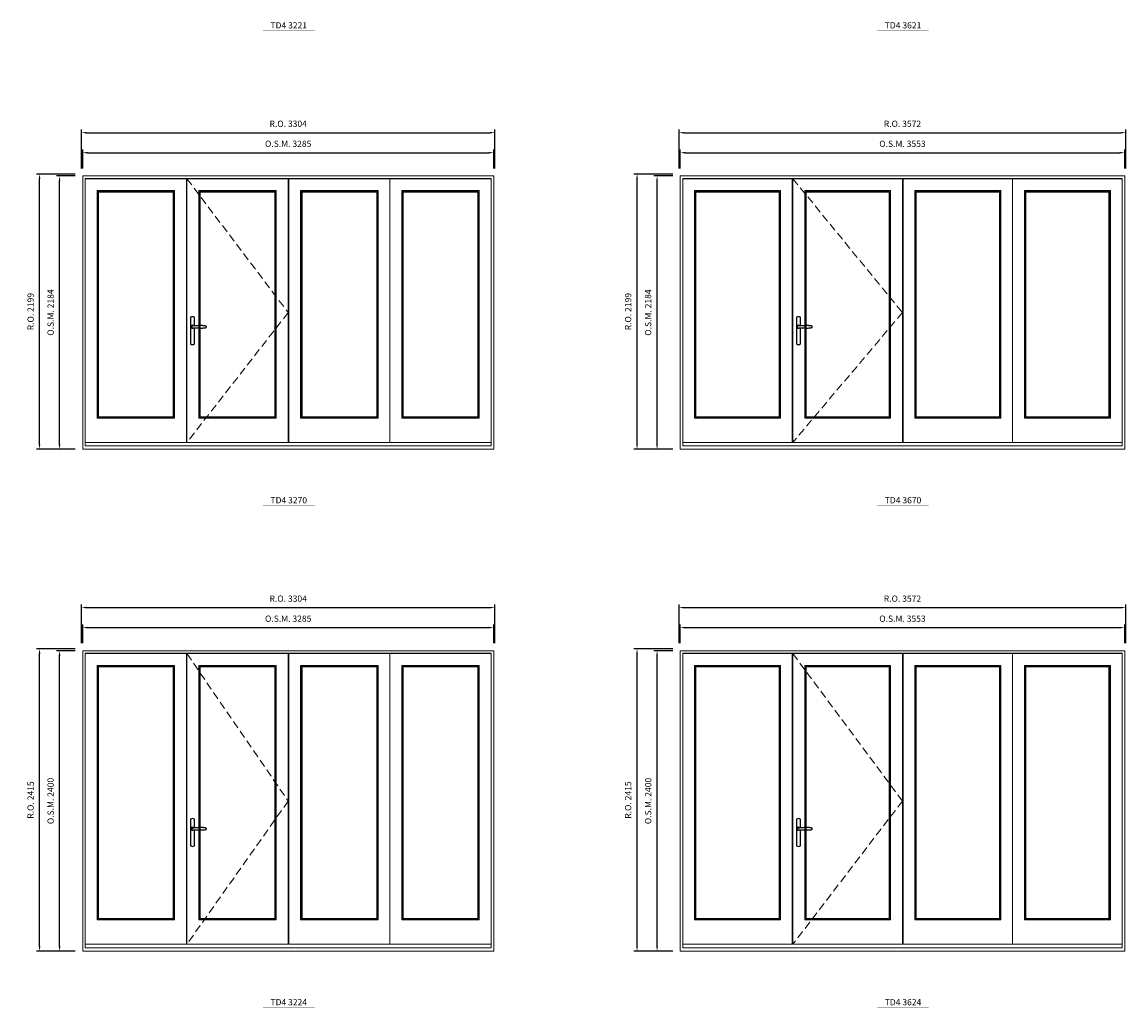
# Model space of a CAD drawing. Extents: x -12017 to 91489, y -21748 to 13176.
# Drawn here: x 64683 to 73505, y -3549 to 4327 of the extents above; entities that cross this region are included whole.
import ezdxf
from ezdxf.enums import TextEntityAlignment as Align

# ---------------------------------------------------------------- set-up
doc = ezdxf.new("R2010")
doc.units = 0
doc.header["$LTSCALE"] = 250
doc.header["$MEASUREMENT"] = 0
doc.header["$PDMODE"] = 3
doc.header["$PDSIZE"] = -2
doc.linetypes.add('HIDDEN', pattern=[0.375, 0.25, -0.125])
doc.layers.get('0').update_dxf_attribs({"color": 5, "linetype": 'CONTINUOUS', "lineweight": 0})
doc.layers.get('DEFPOINTS').update_dxf_attribs({"color": 2, "linetype": 'CONTINUOUS', "lineweight": 0})
doc.layers.add('7', color=7, linetype='CONTINUOUS')
doc.layers.add('Operation Lines', color=2, linetype='CONTINUOUS')
for name, color, linetype, lineweight in [('Dimensions', 2, 'CONTINUOUS', 0), ('FRAME', 7, 'CONTINUOUS', 0), ('GLASS', 6, 'CONTINUOUS', 0), ('GLAZING STOP', 1, 'CONTINUOUS', 0), ('SASH', 4, 'CONTINUOUS', 0), ('TEXT', 7, 'CONTINUOUS', 0), ('Traditional Sizes', 2, 'CONTINUOUS', 0)]:
    doc.layers.add(name, color=color, linetype=linetype, lineweight=lineweight)
doc.layers.add('viewport', color=7, linetype='CONTINUOUS', plot=False)
doc.styles.add('ROMANS', font='romans')
doc.styles.add('style1', font='arial.ttf')
doc.dimstyles.new('LWDEC', dxfattribs={"dimscale": 20, "dimtxt": 2.5, "dimasz": 2, "dimexe": 1.25, "dimexo": 3, "dimgap": 2, "dimtad": 1, "dimtoh": 1, "dimdec": 0, "dimzin": 11, "dimdsep": 46, "dimtxsty": 'ROMANS', "dimcen": 0, "dimdle": 1.5, "dimazin": 0, "dimtfac": 1, "dimtdec": 0, "dimtix": 1, "dimtmove": 0, "dimatfit": 3, "dimfxl": 0, "dimtzin": 0, "dimarcsym": 0})

# ---------------------------------------------------------------- blocks, each defined once
blk = doc.blocks.new('label1')
at = {"const_width": 2}
blk.add_lwpolyline([(-206, 0), (206, 0)], dxfattribs=at)
at = {"linetype": 'Continuous', "style": 'style1'}
blk.add_attdef('LABEL', text='', height=50, dxfattribs=at).set_placement((0, 20), align=Align.CENTER)
blk = doc.blocks.new('*D299')
at = {"layer": 'DEFPOINTS', "color": 0, "linetype": 'Continuous'}
for p in [(68452.4, 3283.5), (65167.6, 3098.5), (68452.4, 3098.5)]:
    blk.add_point(p, dxfattribs=at)
at = {"layer": 'Dimensions', "color": 0, "linetype": 'Continuous', "lineweight": -2}
for p, q in [((65167.6, 3158.5), (65167.6, 3308.5)), ((68452.4, 3158.5), (68452.4, 3308.5))]:
    blk.add_line(p, q, dxfattribs=at)
at = {"layer": 'Dimensions', "color": 2, "linetype": 'Continuous', "lineweight": -2}
blk.add_line((65207.6, 3283.5), (68412.4, 3283.5), dxfattribs=at)
at = {"layer": 'Dimensions', "color": 2, "linetype": 'Continuous'}
for points in [[(65207.6, 3290.2), (65207.6, 3276.8), (65167.6, 3283.5)], [(68412.4, 3290.2), (68412.4, 3276.8), (68452.4, 3283.5)]]:
    blk.add_solid(points, dxfattribs=at)
at = {"layer": 'Dimensions', "color": 0, "linetype": 'Continuous', "insert": (66810, 3348.5), "char_height": 50, "attachment_point": 5, "style": 'ROMANS'}
blk.add_mtext('O.S.M. 3285', dxfattribs=at)
blk = doc.blocks.new('*D300')
at = {"layer": 'DEFPOINTS', "color": 0, "linetype": 'Continuous'}
for p in [(64982.6, 3098.5), (65167.6, 3098.5), (65167.6, 914.5)]:
    blk.add_point(p, dxfattribs=at)
at = {"layer": 'Dimensions', "color": 0, "linetype": 'Continuous', "lineweight": -2}
for p, q in [((65107.6, 3098.5), (64957.6, 3098.5)), ((65107.6, 914.5), (64957.6, 914.5))]:
    blk.add_line(p, q, dxfattribs=at)
at = {"layer": 'Dimensions', "color": 2, "linetype": 'Continuous', "lineweight": -2}
blk.add_line((64982.6, 954.5), (64982.6, 3058.5), dxfattribs=at)
at = {"layer": 'Dimensions', "color": 2, "linetype": 'Continuous'}
for points in [[(64975.9, 3058.5), (64989.2, 3058.5), (64982.6, 3098.5)], [(64975.9, 954.5), (64989.2, 954.5), (64982.6, 914.5)]]:
    blk.add_solid(points, dxfattribs=at)
at = {"layer": 'Dimensions', "color": 0, "linetype": 'Continuous', "insert": (64917.6, 2006.5), "char_height": 50, "attachment_point": 5, "rotation": 90, "style": 'ROMANS'}
blk.add_mtext('O.S.M. 2184', dxfattribs=at)
blk = doc.blocks.new('*D301')
at = {"layer": 'DEFPOINTS', "color": 0, "linetype": 'Continuous'}
for p in [(68461.9, 3443.5), (65158.1, 3098.5), (68461.9, 3098.5)]:
    blk.add_point(p, dxfattribs=at)
at = {"layer": 'Dimensions', "color": 0, "linetype": 'Continuous', "lineweight": -2}
for p, q in [((65158.1, 3158.5), (65158.1, 3468.5)), ((68461.9, 3158.5), (68461.9, 3468.5))]:
    blk.add_line(p, q, dxfattribs=at)
at = {"layer": 'Dimensions', "color": 2, "linetype": 'Continuous', "lineweight": -2}
blk.add_line((65198.1, 3443.5), (68421.9, 3443.5), dxfattribs=at)
at = {"layer": 'Dimensions', "color": 2, "linetype": 'Continuous'}
for points in [[(65198.1, 3450.2), (65198.1, 3436.8), (65158.1, 3443.5)], [(68421.9, 3450.2), (68421.9, 3436.8), (68461.9, 3443.5)]]:
    blk.add_solid(points, dxfattribs=at)
at = {"layer": 'Dimensions', "color": 0, "linetype": 'Continuous', "insert": (66810, 3508.5), "char_height": 50, "attachment_point": 5, "style": 'ROMANS'}
blk.add_mtext('R.O. 3304', dxfattribs=at)
blk = doc.blocks.new('*D302')
at = {"layer": 'DEFPOINTS', "color": 0, "linetype": 'Continuous'}
for p in [(64822.6, 3113.5), (65167.6, 3113.5), (65167.6, 914.5)]:
    blk.add_point(p, dxfattribs=at)
at = {"layer": 'Dimensions', "color": 0, "linetype": 'Continuous', "lineweight": -2}
for p, q in [((65107.6, 3113.5), (64797.6, 3113.5)), ((65107.6, 914.5), (64797.6, 914.5))]:
    blk.add_line(p, q, dxfattribs=at)
at = {"layer": 'Dimensions', "color": 2, "linetype": 'Continuous', "lineweight": -2}
blk.add_line((64822.6, 954.5), (64822.6, 3073.5), dxfattribs=at)
at = {"layer": 'Dimensions', "color": 2, "linetype": 'Continuous'}
for points in [[(64815.9, 3073.5), (64829.2, 3073.5), (64822.6, 3113.5)], [(64815.9, 954.5), (64829.2, 954.5), (64822.6, 914.5)]]:
    blk.add_solid(points, dxfattribs=at)
at = {"layer": 'Dimensions', "color": 0, "linetype": 'Continuous', "insert": (64757.6, 2014), "char_height": 50, "attachment_point": 5, "rotation": 90, "style": 'ROMANS'}
blk.add_mtext('R.O. 2199', dxfattribs=at)
blk = doc.blocks.new('*D303')
at = {"layer": 'DEFPOINTS', "color": 0, "linetype": 'Continuous'}
for p in [(73495.8, 3283.5), (69943, 3098.5), (73495.8, 3098.5)]:
    blk.add_point(p, dxfattribs=at)
at = {"layer": 'Dimensions', "color": 0, "linetype": 'Continuous', "lineweight": -2}
for p, q in [((69943, 3158.5), (69943, 3308.5)), ((73495.8, 3158.5), (73495.8, 3308.5))]:
    blk.add_line(p, q, dxfattribs=at)
at = {"layer": 'Dimensions', "color": 2, "linetype": 'Continuous', "lineweight": -2}
blk.add_line((69983, 3283.5), (73455.8, 3283.5), dxfattribs=at)
at = {"layer": 'Dimensions', "color": 2, "linetype": 'Continuous'}
for points in [[(69983, 3290.2), (69983, 3276.8), (69943, 3283.5)], [(73455.8, 3290.2), (73455.8, 3276.8), (73495.8, 3283.5)]]:
    blk.add_solid(points, dxfattribs=at)
at = {"layer": 'Dimensions', "color": 0, "linetype": 'Continuous', "insert": (71719.4, 3348.5), "char_height": 50, "attachment_point": 5, "style": 'ROMANS'}
blk.add_mtext('O.S.M. 3553', dxfattribs=at)
blk = doc.blocks.new('*D304')
at = {"layer": 'DEFPOINTS', "color": 0, "linetype": 'Continuous'}
for p in [(69758, 3098.5), (69943, 3098.5), (69943, 914.5)]:
    blk.add_point(p, dxfattribs=at)
at = {"layer": 'Dimensions', "color": 0, "linetype": 'Continuous', "lineweight": -2}
for p, q in [((69883, 3098.5), (69733, 3098.5)), ((69883, 914.5), (69733, 914.5))]:
    blk.add_line(p, q, dxfattribs=at)
at = {"layer": 'Dimensions', "color": 2, "linetype": 'Continuous', "lineweight": -2}
blk.add_line((69758, 954.5), (69758, 3058.5), dxfattribs=at)
at = {"layer": 'Dimensions', "color": 2, "linetype": 'Continuous'}
for points in [[(69751.3, 3058.5), (69764.7, 3058.5), (69758, 3098.5)], [(69751.3, 954.5), (69764.7, 954.5), (69758, 914.5)]]:
    blk.add_solid(points, dxfattribs=at)
at = {"layer": 'Dimensions', "color": 0, "linetype": 'Continuous', "insert": (69693, 2006.5), "char_height": 50, "attachment_point": 5, "rotation": 90, "style": 'ROMANS'}
blk.add_mtext('O.S.M. 2184', dxfattribs=at)
blk = doc.blocks.new('*D305')
at = {"layer": 'DEFPOINTS', "color": 0, "linetype": 'Continuous'}
for p in [(73505.3, 3443.5), (69933.5, 3098.5), (73505.3, 3098.5)]:
    blk.add_point(p, dxfattribs=at)
at = {"layer": 'Dimensions', "color": 0, "linetype": 'Continuous', "lineweight": -2}
for p, q in [((69933.5, 3158.5), (69933.5, 3468.5)), ((73505.3, 3158.5), (73505.3, 3468.5))]:
    blk.add_line(p, q, dxfattribs=at)
at = {"layer": 'Dimensions', "color": 2, "linetype": 'Continuous', "lineweight": -2}
blk.add_line((69973.5, 3443.5), (73465.3, 3443.5), dxfattribs=at)
at = {"layer": 'Dimensions', "color": 2, "linetype": 'Continuous'}
for points in [[(69973.5, 3450.2), (69973.5, 3436.8), (69933.5, 3443.5)], [(73465.3, 3450.2), (73465.3, 3436.8), (73505.3, 3443.5)]]:
    blk.add_solid(points, dxfattribs=at)
at = {"layer": 'Dimensions', "color": 0, "linetype": 'Continuous', "insert": (71719.4, 3508.5), "char_height": 50, "attachment_point": 5, "style": 'ROMANS'}
blk.add_mtext('R.O. 3572', dxfattribs=at)
blk = doc.blocks.new('*D306')
at = {"layer": 'DEFPOINTS', "color": 0, "linetype": 'Continuous'}
for p in [(69598, 3113.5), (69943, 3113.5), (69943, 914.5)]:
    blk.add_point(p, dxfattribs=at)
at = {"layer": 'Dimensions', "color": 0, "linetype": 'Continuous', "lineweight": -2}
for p, q in [((69883, 3113.5), (69573, 3113.5)), ((69883, 914.5), (69573, 914.5))]:
    blk.add_line(p, q, dxfattribs=at)
at = {"layer": 'Dimensions', "color": 2, "linetype": 'Continuous', "lineweight": -2}
blk.add_line((69598, 954.5), (69598, 3073.5), dxfattribs=at)
at = {"layer": 'Dimensions', "color": 2, "linetype": 'Continuous'}
for points in [[(69591.3, 3073.5), (69604.7, 3073.5), (69598, 3113.5)], [(69591.3, 954.5), (69604.7, 954.5), (69598, 914.5)]]:
    blk.add_solid(points, dxfattribs=at)
at = {"layer": 'Dimensions', "color": 0, "linetype": 'Continuous', "insert": (69533, 2014), "char_height": 50, "attachment_point": 5, "rotation": 90, "style": 'ROMANS'}
blk.add_mtext('R.O. 2199', dxfattribs=at)
blk = doc.blocks.new('*D412')
at = {"layer": 'DEFPOINTS', "color": 0, "linetype": 'Continuous'}
for p in [(68452.4, -510.9), (65167.6, -695.9), (68452.4, -695.9)]:
    blk.add_point(p, dxfattribs=at)
at = {"layer": 'Dimensions', "color": 0, "linetype": 'Continuous', "lineweight": -2}
for p, q in [((65167.6, -635.9), (65167.6, -485.9)), ((68452.4, -635.9), (68452.4, -485.9))]:
    blk.add_line(p, q, dxfattribs=at)
at = {"layer": 'Dimensions', "color": 2, "linetype": 'Continuous', "lineweight": -2}
blk.add_line((65207.6, -510.9), (68412.4, -510.9), dxfattribs=at)
at = {"layer": 'Dimensions', "color": 2, "linetype": 'Continuous'}
for points in [[(65207.6, -504.2), (65207.6, -517.5), (65167.6, -510.9)], [(68412.4, -504.2), (68412.4, -517.5), (68452.4, -510.9)]]:
    blk.add_solid(points, dxfattribs=at)
at = {"layer": 'Dimensions', "color": 0, "linetype": 'Continuous', "insert": (66810, -445.9), "char_height": 50, "attachment_point": 5, "style": 'ROMANS'}
blk.add_mtext('O.S.M. 3285', dxfattribs=at)
blk = doc.blocks.new('*D413')
at = {"layer": 'DEFPOINTS', "color": 0, "linetype": 'Continuous'}
for p in [(64982.6, -695.9), (65167.6, -695.9), (65167.6, -3095.9)]:
    blk.add_point(p, dxfattribs=at)
at = {"layer": 'Dimensions', "color": 0, "linetype": 'Continuous', "lineweight": -2}
for p, q in [((65107.6, -695.9), (64957.6, -695.9)), ((65107.6, -3095.9), (64957.6, -3095.9))]:
    blk.add_line(p, q, dxfattribs=at)
at = {"layer": 'Dimensions', "color": 2, "linetype": 'Continuous', "lineweight": -2}
blk.add_line((64982.6, -3055.9), (64982.6, -735.9), dxfattribs=at)
at = {"layer": 'Dimensions', "color": 2, "linetype": 'Continuous'}
for points in [[(64975.9, -735.9), (64989.2, -735.9), (64982.6, -695.9)], [(64975.9, -3055.9), (64989.2, -3055.9), (64982.6, -3095.9)]]:
    blk.add_solid(points, dxfattribs=at)
at = {"layer": 'Dimensions', "color": 0, "linetype": 'Continuous', "insert": (64917.6, -1895.9), "char_height": 50, "attachment_point": 5, "rotation": 90, "style": 'ROMANS'}
blk.add_mtext('O.S.M. 2400', dxfattribs=at)
blk = doc.blocks.new('*D414')
at = {"layer": 'DEFPOINTS', "color": 0, "linetype": 'Continuous'}
for p in [(68461.9, -350.9), (65158.1, -695.9), (68461.9, -695.9)]:
    blk.add_point(p, dxfattribs=at)
at = {"layer": 'Dimensions', "color": 0, "linetype": 'Continuous', "lineweight": -2}
for p, q in [((65158.1, -635.9), (65158.1, -325.9)), ((68461.9, -635.9), (68461.9, -325.9))]:
    blk.add_line(p, q, dxfattribs=at)
at = {"layer": 'Dimensions', "color": 2, "linetype": 'Continuous', "lineweight": -2}
blk.add_line((65198.1, -350.9), (68421.9, -350.9), dxfattribs=at)
at = {"layer": 'Dimensions', "color": 2, "linetype": 'Continuous'}
for points in [[(65198.1, -344.2), (65198.1, -357.5), (65158.1, -350.9)], [(68421.9, -344.2), (68421.9, -357.5), (68461.9, -350.9)]]:
    blk.add_solid(points, dxfattribs=at)
at = {"layer": 'Dimensions', "color": 0, "linetype": 'Continuous', "insert": (66810, -285.9), "char_height": 50, "attachment_point": 5, "style": 'ROMANS'}
blk.add_mtext('R.O. 3304', dxfattribs=at)
blk = doc.blocks.new('*D415')
at = {"layer": 'DEFPOINTS', "color": 0, "linetype": 'Continuous'}
for p in [(64822.6, -680.9), (65167.6, -680.9), (65167.6, -3095.9)]:
    blk.add_point(p, dxfattribs=at)
at = {"layer": 'Dimensions', "color": 0, "linetype": 'Continuous', "lineweight": -2}
for p, q in [((65107.6, -680.9), (64797.6, -680.9)), ((65107.6, -3095.9), (64797.6, -3095.9))]:
    blk.add_line(p, q, dxfattribs=at)
at = {"layer": 'Dimensions', "color": 2, "linetype": 'Continuous', "lineweight": -2}
blk.add_line((64822.6, -3055.9), (64822.6, -720.9), dxfattribs=at)
at = {"layer": 'Dimensions', "color": 2, "linetype": 'Continuous'}
for points in [[(64815.9, -720.9), (64829.2, -720.9), (64822.6, -680.9)], [(64815.9, -3055.9), (64829.2, -3055.9), (64822.6, -3095.9)]]:
    blk.add_solid(points, dxfattribs=at)
at = {"layer": 'Dimensions', "color": 0, "linetype": 'Continuous', "insert": (64757.6, -1888.4), "char_height": 50, "attachment_point": 5, "rotation": 90, "style": 'ROMANS'}
blk.add_mtext('R.O. 2415', dxfattribs=at)
blk = doc.blocks.new('*D416')
at = {"layer": 'DEFPOINTS', "color": 0, "linetype": 'Continuous'}
for p in [(73495.8, -510.9), (69943, -695.9), (73495.8, -695.9)]:
    blk.add_point(p, dxfattribs=at)
at = {"layer": 'Dimensions', "color": 0, "linetype": 'Continuous', "lineweight": -2}
for p, q in [((69943, -635.9), (69943, -485.9)), ((73495.8, -635.9), (73495.8, -485.9))]:
    blk.add_line(p, q, dxfattribs=at)
at = {"layer": 'Dimensions', "color": 2, "linetype": 'Continuous', "lineweight": -2}
blk.add_line((69983, -510.9), (73455.8, -510.9), dxfattribs=at)
at = {"layer": 'Dimensions', "color": 2, "linetype": 'Continuous'}
for points in [[(69983, -504.2), (69983, -517.5), (69943, -510.9)], [(73455.8, -504.2), (73455.8, -517.5), (73495.8, -510.9)]]:
    blk.add_solid(points, dxfattribs=at)
at = {"layer": 'Dimensions', "color": 0, "linetype": 'Continuous', "insert": (71719.4, -445.9), "char_height": 50, "attachment_point": 5, "style": 'ROMANS'}
blk.add_mtext('O.S.M. 3553', dxfattribs=at)
blk = doc.blocks.new('*D417')
at = {"layer": 'DEFPOINTS', "color": 0, "linetype": 'Continuous'}
for p in [(69758, -695.9), (69943, -695.9), (69943, -3095.9)]:
    blk.add_point(p, dxfattribs=at)
at = {"layer": 'Dimensions', "color": 0, "linetype": 'Continuous', "lineweight": -2}
for p, q in [((69883, -695.9), (69733, -695.9)), ((69883, -3095.9), (69733, -3095.9))]:
    blk.add_line(p, q, dxfattribs=at)
at = {"layer": 'Dimensions', "color": 2, "linetype": 'Continuous', "lineweight": -2}
blk.add_line((69758, -3055.9), (69758, -735.9), dxfattribs=at)
at = {"layer": 'Dimensions', "color": 2, "linetype": 'Continuous'}
for points in [[(69751.3, -735.9), (69764.7, -735.9), (69758, -695.9)], [(69751.3, -3055.9), (69764.7, -3055.9), (69758, -3095.9)]]:
    blk.add_solid(points, dxfattribs=at)
at = {"layer": 'Dimensions', "color": 0, "linetype": 'Continuous', "insert": (69693, -1895.9), "char_height": 50, "attachment_point": 5, "rotation": 90, "style": 'ROMANS'}
blk.add_mtext('O.S.M. 2400', dxfattribs=at)
blk = doc.blocks.new('*D418')
at = {"layer": 'DEFPOINTS', "color": 0, "linetype": 'Continuous'}
for p in [(73505.3, -350.9), (69933.5, -695.9), (73505.3, -695.9)]:
    blk.add_point(p, dxfattribs=at)
at = {"layer": 'Dimensions', "color": 0, "linetype": 'Continuous', "lineweight": -2}
for p, q in [((69933.5, -635.9), (69933.5, -325.9)), ((73505.3, -635.9), (73505.3, -325.9))]:
    blk.add_line(p, q, dxfattribs=at)
at = {"layer": 'Dimensions', "color": 2, "linetype": 'Continuous', "lineweight": -2}
blk.add_line((69973.5, -350.9), (73465.3, -350.9), dxfattribs=at)
at = {"layer": 'Dimensions', "color": 2, "linetype": 'Continuous'}
for points in [[(69973.5, -344.2), (69973.5, -357.5), (69933.5, -350.9)], [(73465.3, -344.2), (73465.3, -357.5), (73505.3, -350.9)]]:
    blk.add_solid(points, dxfattribs=at)
at = {"layer": 'Dimensions', "color": 0, "linetype": 'Continuous', "insert": (71719.4, -285.9), "char_height": 50, "attachment_point": 5, "style": 'ROMANS'}
blk.add_mtext('R.O. 3572', dxfattribs=at)
blk = doc.blocks.new('*D419')
at = {"layer": 'DEFPOINTS', "color": 0, "linetype": 'Continuous'}
for p in [(69598, -680.9), (69943, -680.9), (69943, -3095.9)]:
    blk.add_point(p, dxfattribs=at)
at = {"layer": 'Dimensions', "color": 0, "linetype": 'Continuous', "lineweight": -2}
for p, q in [((69883, -680.9), (69573, -680.9)), ((69883, -3095.9), (69573, -3095.9))]:
    blk.add_line(p, q, dxfattribs=at)
at = {"layer": 'Dimensions', "color": 2, "linetype": 'Continuous', "lineweight": -2}
blk.add_line((69598, -3055.9), (69598, -720.9), dxfattribs=at)
at = {"layer": 'Dimensions', "color": 2, "linetype": 'Continuous'}
for points in [[(69591.3, -720.9), (69604.7, -720.9), (69598, -680.9)], [(69591.3, -3055.9), (69604.7, -3055.9), (69598, -3095.9)]]:
    blk.add_solid(points, dxfattribs=at)
at = {"layer": 'Dimensions', "color": 0, "linetype": 'Continuous', "insert": (69533, -1888.4), "char_height": 50, "attachment_point": 5, "rotation": 90, "style": 'ROMANS'}
blk.add_mtext('R.O. 2415', dxfattribs=at)
blk = doc.blocks.new('*U2243')
at = {"layer": '7', "color": 7, "lineweight": 25}
for points in [[(60.5, 921.2), (60.5, 991, 0.260241), (29.5, 991), (29.5, 776.9, 0.255586), (60.5, 776.9), (60.5, 906.7)], [(54.3, 921.4, 0.227156), (45, 925.9, 1.588724), (54.3, 906.6)], [(33.8, 917.4), (33.6, 917), (33.5, 916.7), (33.5, 916.4), (33.4, 916), (33.4, 915.7), (33.3, 915.5), (33.3, 915.2), (33.3, 915), (33.3, 914.8), (33.3, 914.5), (33.3, 914.1), (33.3, 914, 0.416255), (45, 902.3)]]:
    blk.add_lwpolyline(points, format="xyb", dxfattribs=at)
for points in [[(39.4, 924.4), (38.9, 924.1), (38.2, 923.6), (37.5, 923), (36.9, 922.6), (36.5, 922.1), (36, 921.5), (35.9, 921.5), (35.7, 921.2), (34.8, 919.9), (34.2, 918.6), (33.7, 917.1)], [(45.2, 902.3), (45, 902.2), (45, 902.3), (45, 902.3), (45, 902.4), (44.9, 902.5), (44.9, 902.5), (44.9, 902.6), (44.9, 902.7), (44.9, 902.8), (45, 902.9), (45.1, 903), (45.1, 903.2), (45.1, 903.2), (45.4, 903.7), (45.9, 904.2), (46.5, 904.7), (47.2, 905.2), (48, 905.5), (48.9, 905.9), (50.1, 906.1), (51.2, 906.4), (52.3, 906.4), (53.8, 906.6), (55.2, 906.6), (56.6, 906.7), (58.1, 906.7), (61, 906.7), (64, 906.6), (67.3, 906.4), (70.6, 906.1), (73.9, 905.8), (77.2, 905.6), (80.6, 905.4), (83.9, 905.2), (87.3, 904.9), (90.7, 904.7), (97.3, 904.4), (103.9, 904.2), (110.4, 904.1), (116.8, 904.2), (123.3, 904.4), (129.8, 904.8), (132.9, 905.1), (135.9, 905.4), (139, 905.7), (142, 906.1), (145.1, 906.5), (146.8, 906.8), (148.3, 907.3), (149.7, 907.8), (150.8, 908.3), (151.4, 908.5), (152, 908.8), (152.5, 909), (152.8, 909.2), (153.1, 909.5), (153.5, 909.7), (153.8, 910), (154.2, 910.3), (154.5, 910.7), (154.8, 911.2), (155, 911.6), (155.2, 912.1), (155.4, 912.7), (155.5, 912.9), (155.5, 913.1), (155.5, 913.5), (155.5, 913.7), (155.5, 914), (155.5, 914.3), (155.5, 914.7), (155.5, 915), (155.4, 915.2), (155.4, 915.5), (155.3, 915.7), (155, 916.4), (154.6, 917.1), (154.3, 917.6), (153.8, 918), (153.4, 918.4), (153.2, 918.5), (153, 918.6), (152.9, 918.7), (152.8, 918.8), (152.6, 918.8), (152.5, 918.9), (151.9, 919.2), (151.4, 919.5), (150.7, 919.8), (150, 920.1), (149.4, 920.3), (148.8, 920.5), (148.4, 920.6), (148, 920.8), (147.5, 921), (146.8, 921.1), (146, 921.3), (145.1, 921.5), (141.8, 922), (138.6, 922.3), (135.3, 922.7), (132.2, 922.9), (128.9, 923.2), (125.7, 923.4), (118, 923.8), (110.3, 923.9), (103.8, 923.8), (97.3, 923.6), (90.7, 923.2), (83.2, 922.7), (75.7, 922.2), (73.4, 922.1), (71, 921.9), (68.6, 921.7), (66.3, 921.5), (64, 921.4), (61.4, 921.2), (59, 921.2), (56.6, 921.2), (55.1, 921.3), (53.7, 921.4), (52.3, 921.5), (51.2, 921.6), (50.1, 921.8), (48.9, 922.1), (48, 922.4), (47.2, 922.8), (46.5, 923.2), (45.9, 923.7), (45.4, 924.2), (45.1, 924.7), (45.1, 924.8), (45.1, 924.9), (45, 925), (45, 925.1), (44.9, 925.2), (44.9, 925.3), (44.9, 925.3), (44.9, 925.4), (44.9, 925.5), (44.9, 925.6), (45, 925.6), (45, 925.6), (45, 925.7), (45, 925.8), (43.4, 925.6), (41.9, 925.3), (40.4, 924.8), (39.5, 924.4)], [(45, 925.8), (44.7, 925.7)], [(56.7, 914), (56.7, 914)]]:
    blk.add_lwpolyline(points, dxfattribs=at)
for centre, radius, start, end in [((44.8, 914.4), 11.3, 90.95089, 141.80667), ((44.8, 913.5), 11.2, 218.07311, 269.16932)]:
    blk.add_arc(centre, radius, start, end, dxfattribs=at)
at = {"layer": 'viewport', "color": 5}
blk.add_point((45, 914), dxfattribs=at)

msp = doc.modelspace()

# ---------------------------------------------------------------- linework, layer by layer
at = {"layer": 'FRAME'}
for points in [[(65167.6, 914.5), (68452.4, 914.5), (68452.4, 3098.5), (65167.6, 3098.5)], [(69943, 914.5), (73495.8, 914.5), (73495.8, 3098.5), (69943, 3098.5)], [(65187.6, 941.5), (68432.4, 941.5), (68432.4, 3078.5), (65187.6, 3078.5)], [(69963, 941.5), (73475.8, 941.5), (73475.8, 3078.5), (69963, 3078.5)], [(65167.6, -3095.9), (68452.4, -3095.9), (68452.4, -695.9), (65167.6, -695.9)], [(69943, -3095.9), (73495.8, -3095.9), (73495.8, -695.9), (69943, -695.9)], [(65187.6, -3068.9), (68432.4, -3068.9), (68432.4, -715.9), (65187.6, -715.9)], [(69963, -3068.9), (73475.8, -3068.9), (73475.8, -715.9), (69963, -715.9)]]:
    msp.add_lwpolyline(points, close=True, dxfattribs=at)
at = {"layer": 'GLASS'}
for points in [[(65285.6, 1166.5), (65898.4, 1166.5), (65898.4, 2977.5), (65285.6, 2977.5)], [(66098.9, 1166.5), (66711.9, 1166.5), (66711.9, 2977.5), (66098.9, 2977.5)], [(66912.4, 1166.5), (67525.4, 1166.5), (67525.4, 2977.5), (66912.4, 2977.5)], [(67721.4, 1166.5), (68334.4, 1166.5), (68334.4, 2977.5), (67721.4, 2977.5)], [(70061, 1166.5), (70740.9, 1166.5), (70740.9, 2977.5), (70061, 2977.5)], [(70941.4, 1166.5), (71621.4, 1166.5), (71621.4, 2977.5), (70941.4, 2977.5)], [(71821.9, 1166.5), (72501.8, 1166.5), (72501.8, 2977.5), (71821.9, 2977.5)], [(72697.8, 1166.5), (73377.8, 1166.5), (73377.8, 2977.5), (72697.8, 2977.5)], [(65285.6, -2843.9), (65898.4, -2843.9), (65898.4, -816.9), (65285.6, -816.9)], [(66098.9, -2843.9), (66711.9, -2843.9), (66711.9, -816.9), (66098.9, -816.9)], [(66912.4, -2843.9), (67525.4, -2843.9), (67525.4, -816.9), (66912.4, -816.9)], [(67721.4, -2843.9), (68334.4, -2843.9), (68334.4, -816.9), (67721.4, -816.9)], [(70061, -2843.9), (70740.9, -2843.9), (70740.9, -816.9), (70061, -816.9)], [(70941.4, -2843.9), (71621.4, -2843.9), (71621.4, -816.9), (70941.4, -816.9)], [(71821.9, -2843.9), (72501.8, -2843.9), (72501.8, -816.9), (71821.9, -816.9)], [(72697.8, -2843.9), (73377.8, -2843.9), (73377.8, -816.9), (72697.8, -816.9)]]:
    msp.add_lwpolyline(points, close=True, dxfattribs=at)
at = {"layer": 'GLAZING STOP'}
for points in [[(65293.6, 1174.5), (65890.4, 1174.5), (65890.4, 2969.5), (65293.6, 2969.5)], [(66106.9, 1174.5), (66703.9, 1174.5), (66703.9, 2969.5), (66106.9, 2969.5)], [(66920.4, 1174.5), (67517.4, 1174.5), (67517.4, 2969.5), (66920.4, 2969.5)], [(67729.4, 1174.5), (68326.4, 1174.5), (68326.4, 2969.5), (67729.4, 2969.5)], [(70069, 1174.5), (70732.9, 1174.5), (70732.9, 2969.5), (70069, 2969.5)], [(70949.4, 1174.5), (71613.4, 1174.5), (71613.4, 2969.5), (70949.4, 2969.5)], [(71829.9, 1174.5), (72493.8, 1174.5), (72493.8, 2969.5), (71829.9, 2969.5)], [(72705.8, 1174.5), (73369.8, 1174.5), (73369.8, 2969.5), (72705.8, 2969.5)], [(65293.6, -2835.9), (65890.4, -2835.9), (65890.4, -824.9), (65293.6, -824.9)], [(66106.9, -2835.9), (66703.9, -2835.9), (66703.9, -824.9), (66106.9, -824.9)], [(66920.4, -2835.9), (67517.4, -2835.9), (67517.4, -824.9), (66920.4, -824.9)], [(67729.4, -2835.9), (68326.4, -2835.9), (68326.4, -824.9), (67729.4, -824.9)], [(70069, -2835.9), (70732.9, -2835.9), (70732.9, -824.9), (70069, -824.9)], [(70949.4, -2835.9), (71613.4, -2835.9), (71613.4, -824.9), (70949.4, -824.9)], [(71829.9, -2835.9), (72493.8, -2835.9), (72493.8, -824.9), (71829.9, -824.9)], [(72705.8, -2835.9), (73369.8, -2835.9), (73369.8, -824.9), (72705.8, -824.9)]]:
    msp.add_lwpolyline(points, close=True, dxfattribs=at)
at = {"layer": 'SASH'}
for points in [[(65187.6, 969.5), (65996.4, 969.5), (65996.4, 3075.5), (65187.6, 3075.5)], [(66000.9, 969.5), (66809.9, 969.5), (66809.9, 3075.5), (66000.9, 3075.5)], [(66814.4, 969.5), (67623.4, 969.5), (67623.4, 3075.5), (66814.4, 3075.5)], [(67623.4, 969.5), (68432.4, 969.5), (68432.4, 3075.5), (67623.4, 3075.5)], [(69963, 969.5), (70838.9, 969.5), (70838.9, 3075.5), (69963, 3075.5)], [(70843.4, 969.5), (71719.4, 969.5), (71719.4, 3075.5), (70843.4, 3075.5)], [(71723.9, 969.5), (72599.8, 969.5), (72599.8, 3075.5), (71723.9, 3075.5)], [(72599.8, 969.5), (73475.8, 969.5), (73475.8, 3075.5), (72599.8, 3075.5)], [(65282.6, 1163.5), (65901.4, 1163.5), (65901.4, 2980.5), (65282.6, 2980.5)], [(66095.9, 1163.5), (66714.9, 1163.5), (66714.9, 2980.5), (66095.9, 2980.5)], [(66909.4, 1163.5), (67528.4, 1163.5), (67528.4, 2980.5), (66909.4, 2980.5)], [(67718.4, 1163.5), (68337.4, 1163.5), (68337.4, 2980.5), (67718.4, 2980.5)], [(70058, 1163.5), (70743.9, 1163.5), (70743.9, 2980.5), (70058, 2980.5)], [(70938.4, 1163.5), (71624.4, 1163.5), (71624.4, 2980.5), (70938.4, 2980.5)], [(71818.9, 1163.5), (72504.8, 1163.5), (72504.8, 2980.5), (71818.9, 2980.5)], [(72694.8, 1163.5), (73380.8, 1163.5), (73380.8, 2980.5), (72694.8, 2980.5)], [(65187.6, -3040.9), (65996.4, -3040.9), (65996.4, -718.9), (65187.6, -718.9)], [(66000.9, -3040.9), (66809.9, -3040.9), (66809.9, -718.9), (66000.9, -718.9)], [(66814.4, -3040.9), (67623.4, -3040.9), (67623.4, -718.9), (66814.4, -718.9)], [(67623.4, -3040.9), (68432.4, -3040.9), (68432.4, -718.9), (67623.4, -718.9)], [(69963, -3040.9), (70838.9, -3040.9), (70838.9, -718.9), (69963, -718.9)], [(70843.4, -3040.9), (71719.4, -3040.9), (71719.4, -718.9), (70843.4, -718.9)], [(71723.9, -3040.9), (72599.8, -3040.9), (72599.8, -718.9), (71723.9, -718.9)], [(72599.8, -3040.9), (73475.8, -3040.9), (73475.8, -718.9), (72599.8, -718.9)], [(65282.6, -2846.9), (65901.4, -2846.9), (65901.4, -813.9), (65282.6, -813.9)], [(66095.9, -2846.9), (66714.9, -2846.9), (66714.9, -813.9), (66095.9, -813.9)], [(66909.4, -2846.9), (67528.4, -2846.9), (67528.4, -813.9), (66909.4, -813.9)], [(67718.4, -2846.9), (68337.4, -2846.9), (68337.4, -813.9), (67718.4, -813.9)], [(70058, -2846.9), (70743.9, -2846.9), (70743.9, -813.9), (70058, -813.9)], [(70938.4, -2846.9), (71624.4, -2846.9), (71624.4, -813.9), (70938.4, -813.9)], [(71818.9, -2846.9), (72504.8, -2846.9), (72504.8, -813.9), (71818.9, -813.9)], [(72694.8, -2846.9), (73380.8, -2846.9), (73380.8, -813.9), (72694.8, -813.9)]]:
    msp.add_lwpolyline(points, close=True, dxfattribs=at)
at = {"layer": 'Traditional Sizes', "linetype": 'HIDDEN'}
for points in [[(66000.9, 3075.5), (66809.9, 2006.1), (66000.9, 969.5)], [(70843.4, 3075.5), (71719.4, 2006.1), (70843.4, 969.5)], [(66000.9, -718.9), (66809.9, -1896.3), (66000.9, -3040.9)], [(70843.4, -718.9), (71719.4, -1896.3), (70843.4, -3040.9)]]:
    msp.add_lwpolyline(points, dxfattribs=at)

# ---------------------------------------------------------------- block references
at = {"layer": 'Operation Lines'}
for p in [(66000.9, 978.5), (70843.4, 978.5), (66000.9, -3031.9), (70843.4, -3031.9)]:
    msp.add_blockref('*U2243', p, dxfattribs=at)
at = {"layer": 'TEXT', "linetype": 'Continuous'}
for p, values in [((66814.4, 4256.4), {'LABEL': 'TD4 3221'}), ((71723.9, 4256.4), {'LABEL': 'TD4 3621'}), ((66814.4, 462), {'LABEL': 'TD4 3270'}), ((71723.9, 462), {'LABEL': 'TD4 3670'}), ((66814.4, -3548.3), {'LABEL': 'TD4 3224'}), ((71723.9, -3548.3), {'LABEL': 'TD4 3624'})]:
    msp.add_blockref('label1', p, dxfattribs=at).add_auto_attribs(values)

# ---------------------------------------------------------------- dimensions: what is measured, and where the dimension line sits
at = {"layer": 'Dimensions', "linetype": 'Continuous'}
for base, p1, p2, text, picture, middle in [((68461.9, 3443.5), (65158.1, 3098.5), (68461.9, 3098.5), 'R.O. <>', '*D301', (66810, 3508.5)), ((73505.3, 3443.5), (69933.5, 3098.5), (73505.3, 3098.5), 'R.O. <>', '*D305', (71719.4, 3508.5)), ((68452.4, 3283.5), (65167.6, 3098.5), (68452.4, 3098.5), 'O.S.M. <>', '*D299', (66810, 3348.5)), ((73495.8, 3283.5), (69943, 3098.5), (73495.8, 3098.5), 'O.S.M. <>', '*D303', (71719.4, 3348.5)), ((68461.9, -350.9), (65158.1, -695.9), (68461.9, -695.9), 'R.O. <>', '*D414', (66810, -285.9)), ((73505.3, -350.9), (69933.5, -695.9), (73505.3, -695.9), 'R.O. <>', '*D418', (71719.4, -285.9)), ((68452.4, -510.9), (65167.6, -695.9), (68452.4, -695.9), 'O.S.M. <>', '*D412', (66810, -445.9)), ((73495.8, -510.9), (69943, -695.9), (73495.8, -695.9), 'O.S.M. <>', '*D416', (71719.4, -445.9))]:
    dim = msp.add_linear_dim(base=base, p1=p1, p2=p2, text=text, dimstyle='LWDEC', override={"dimclrd": 2}, dxfattribs=at)
    dim.commit()
    dim.dimension.update_dxf_attribs({"geometry": picture, "text_midpoint": middle})
for base, p1, p2, text, picture, middle in [((64822.6, 3113.5), (65167.6, 914.5), (65167.6, 3113.5), 'R.O. <>', '*D302', (64757.6, 2014)), ((64982.6, 3098.5), (65167.6, 914.5), (65167.6, 3098.5), 'O.S.M. <>', '*D300', (64917.6, 2006.5)), ((69598, 3113.5), (69943, 914.5), (69943, 3113.5), 'R.O. <>', '*D306', (69533, 2014)), ((69758, 3098.5), (69943, 914.5), (69943, 3098.5), 'O.S.M. <>', '*D304', (69693, 2006.5)), ((64822.6, -680.9), (65167.6, -3095.9), (65167.6, -680.9), 'R.O. <>', '*D415', (64757.6, -1888.4)), ((64982.6, -695.9), (65167.6, -3095.9), (65167.6, -695.9), 'O.S.M. <>', '*D413', (64917.6, -1895.9)), ((69598, -680.9), (69943, -3095.9), (69943, -680.9), 'R.O. <>', '*D419', (69533, -1888.4)), ((69758, -695.9), (69943, -3095.9), (69943, -695.9), 'O.S.M. <>', '*D417', (69693, -1895.9))]:
    dim = msp.add_linear_dim(base=base, p1=p1, p2=p2, angle=90, text=text, dimstyle='LWDEC', override={"dimclrd": 2}, dxfattribs=at)
    dim.commit()
    dim.dimension.update_dxf_attribs({"geometry": picture, "text_midpoint": middle})

doc.saveas('drawing.dxf')
